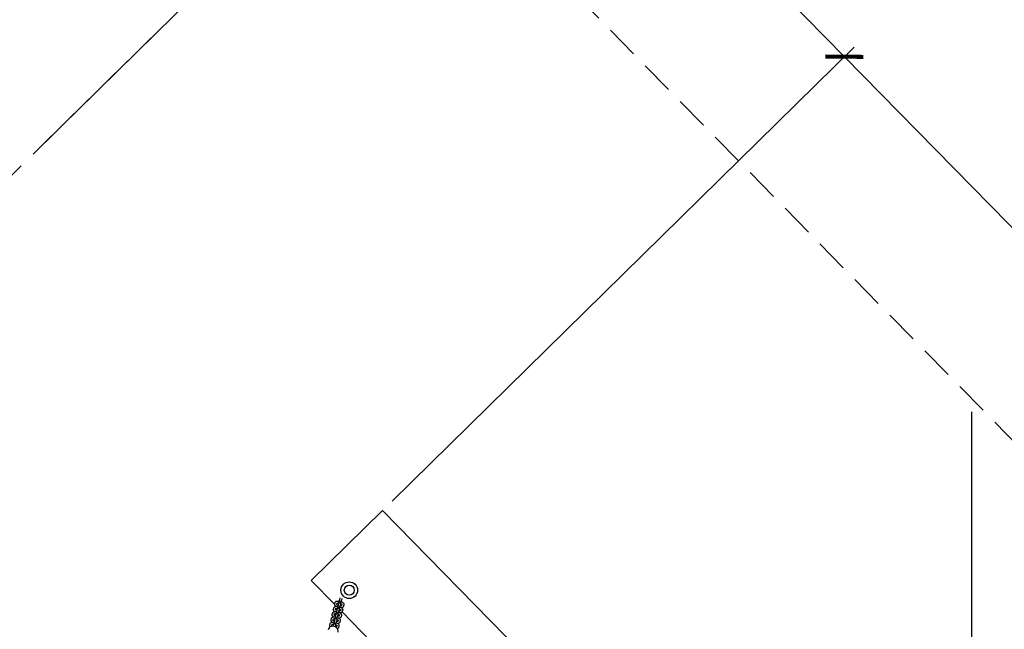
# Model space of a CAD drawing. Extents: x -171612754 to 1009377, y -47427495 to 12.
# Drawn here: x 1003963 to 1006924, y -98725 to -96894 of the extents above; entities that cross this region are included whole.
import ezdxf

# ---------------------------------------------------------------- set-up
doc = ezdxf.new("R2010")
doc.units = 0
doc.linetypes.add('DASH-6MM', pattern=[6, 4, -2])
doc.linetypes.add('DASHED2', pattern=[0.375, 0.25, -0.125])
doc.layers.get('0').update_dxf_attribs({"color": 252, "linetype": 'CONTINUOUS', "lineweight": 25})
doc.layers.get('Defpoints').update_dxf_attribs({"linetype": 'CONTINUOUS'})
doc.layers.add('ENG-DIMENSION', color=1, linetype='CONTINUOUS')
doc.layers.add('FALLZONE', color=1, linetype='DASHED2')
doc.layers.add('EQUIPMENT', color=4, linetype='CONTINUOUS', lineweight=25)
doc.styles.add('Entos Arial', font='arial.ttf')
doc.styles.add('MYRIAD', font='txt')
doc.dimstyles.new('Entos_DIM_50', dxfattribs={"dimscale": 50, "dimtxt": 1.8, "dimasz": 1.8, "dimexe": 0.9, "dimexo": 0.9, "dimgap": 0.7, "dimtad": 1, "dimrnd": 0.5, "dimdsep": 46, "dimtxsty": 'MYRIAD', "dimblk": 'ARCHTICK', "dimcen": 0, "dimazin": 2, "dimtfac": 1, "dimtmove": 0, "dimatfit": 3, "dimfxl": 1, "dimtolj": 1, "dimarcsym": 0})

# ---------------------------------------------------------------- blocks, each defined once
blk = doc.blocks.new('_ArchTick')
at = {"color": 0, "linetype": 'ByBlock', "const_width": 0.15}
blk.add_lwpolyline([(-0.5, -0.5), (0.5, 0.5)], dxfattribs=at)
blk = doc.blocks.new('*D1450')
at = {"layer": 'Defpoints', "color": 0, "transparency": 16777216}
for p in [(1006825.1, -98031.3), (1005550.2, -100272.1), (1006825.1, -104399.7)]:
    blk.add_point(p, dxfattribs=at)
at = {"layer": 'ENG-DIMENSION', "color": 0, "lineweight": -2, "transparency": 16777216}
for p, q in [((1006825.1, -98071.8), (1006825.1, -104440.2)), ((1005550.2, -100312.6), (1005550.2, -104440.2)), ((1005550.2, -104399.7), (1006825.1, -104399.7))]:
    blk.add_line(p, q, dxfattribs=at)
at = {"layer": 'ENG-DIMENSION', "color": 0, "lineweight": -2, "transparency": 16777216, "xscale": 81, "yscale": 81, "zscale": 81, "rotation": 180}
blk.add_blockref('_ArchTick', (1005550.2, -104399.7), dxfattribs=at)
at = {"layer": 'ENG-DIMENSION', "color": 0, "lineweight": -2, "transparency": 16777216, "xscale": 81, "yscale": 81, "zscale": 81}
blk.add_blockref('_ArchTick', (1006825.1, -104399.7), dxfattribs=at)
at = {"layer": 'ENG-DIMENSION', "color": 0, "transparency": 16777216, "insert": (1006187.7, -104326.8), "char_height": 81, "attachment_point": 5, "style": 'Entos Arial'}
blk.add_mtext('\\A1;1275', dxfattribs=at)
blk = doc.blocks.new('*D1451')
at = {"layer": 'Defpoints', "color": 0, "transparency": 16777216}
for p in [(1006825.1, -98031.3), (995019.6, -100259.6), (995019.6, -105180.1)]:
    blk.add_point(p, dxfattribs=at)
at = {"layer": 'ENG-DIMENSION', "color": 0, "lineweight": -2, "transparency": 16777216}
for p, q in [((1006825.1, -98071.8), (1006825.1, -105220.6)), ((995019.6, -100300.1), (995019.6, -105220.6)), ((1006825.1, -105180.1), (995019.6, -105180.1))]:
    blk.add_line(p, q, dxfattribs=at)
at = {"layer": 'ENG-DIMENSION', "color": 0, "lineweight": -2, "transparency": 16777216, "xscale": 81, "yscale": 81, "zscale": 81, "rotation": 180}
blk.add_blockref('_ArchTick', (995019.6, -105180.1), dxfattribs=at)
at = {"layer": 'ENG-DIMENSION', "color": 0, "lineweight": -2, "transparency": 16777216, "xscale": 81, "yscale": 81, "zscale": 81}
blk.add_blockref('_ArchTick', (1006825.1, -105180.1), dxfattribs=at)
at = {"layer": 'ENG-DIMENSION', "color": 0, "transparency": 16777216, "insert": (1000922.3, -105107.2), "char_height": 81, "attachment_point": 5, "style": 'Entos Arial'}
blk.add_mtext('\\A1;11806', dxfattribs=at)
blk = doc.blocks.new('*D1452')
at = {"layer": 'Defpoints', "color": 0, "transparency": 16777216}
for p in [(1005392.7, -95934.3), (1004003.5, -97297.5), (1005054.1, -98368.2)]:
    blk.add_point(p, dxfattribs=at)
at = {"layer": 'ENG-DIMENSION', "color": 0, "lineweight": -2, "transparency": 16777216}
for p, q in [((1004032.4, -97269.2), (1005421.6, -95905.9)), ((1006443.3, -97004.9), (1005392.7, -95934.3)), ((1005083, -98339.8), (1006472.2, -96976.5))]:
    blk.add_line(p, q, dxfattribs=at)
at = {"layer": 'ENG-DIMENSION', "color": 0, "lineweight": -2, "transparency": 16777216, "xscale": 81, "yscale": 81, "zscale": 81}
for p, rotation in [((1005392.7, -95934.3), 134.4590972059771), ((1006443.3, -97004.9), 314.4590972059771)]:
    blk.add_blockref('_ArchTick', p, dxfattribs=dict(at, rotation=rotation))
at = {"layer": 'ENG-DIMENSION', "color": 0, "transparency": 16777216, "insert": (1005970, -96418.6), "char_height": 81, "attachment_point": 5, "rotation": 314.4591, "style": 'Entos Arial'}
blk.add_mtext('\\A1;1500', dxfattribs=at)
blk = doc.blocks.new('*D1453')
at = {"layer": 'Defpoints', "color": 0, "transparency": 16777216}
for p in [(1005054.1, -98368.2), (1007844.1, -98432.4), (1006454.9, -99795.7)]:
    blk.add_point(p, dxfattribs=at)
at = {"layer": 'ENG-DIMENSION', "color": 0, "lineweight": -2, "transparency": 16777216}
for p, q in [((1005083, -98339.8), (1006472.2, -96976.5)), ((1006443.3, -97004.9), (1007844.1, -98432.4)), ((1006483.8, -99767.3), (1007873, -98404.1))]:
    blk.add_line(p, q, dxfattribs=at)
at = {"layer": 'ENG-DIMENSION', "color": 0, "lineweight": -2, "transparency": 16777216, "xscale": 81, "yscale": 81, "zscale": 81}
for p, rotation in [((1006443.3, -97004.9), 134.4590972059739), ((1007844.1, -98432.4), 314.4590972059739)]:
    blk.add_blockref('_ArchTick', p, dxfattribs=dict(at, rotation=rotation))
at = {"layer": 'ENG-DIMENSION', "color": 0, "transparency": 16777216, "insert": (1007195.7, -97667.6), "char_height": 81, "attachment_point": 5, "rotation": 314.4591, "style": 'Entos Arial'}
blk.add_mtext('\\A1;2000', dxfattribs=at)
blk = doc.blocks.new('*D1454')
at = {"layer": 'Defpoints', "color": 0, "transparency": 16777216}
for p in [(1008894.7, -99503), (1006454.9, -99795.7), (1007505.5, -100866.3)]:
    blk.add_point(p, dxfattribs=at)
at = {"layer": 'ENG-DIMENSION', "color": 0, "lineweight": -2, "transparency": 16777216}
for p, q in [((1006483.8, -99767.3), (1007873, -98404.1)), ((1007844.1, -98432.4), (1008894.7, -99503)), ((1007534.4, -100837.9), (1008923.6, -99474.7))]:
    blk.add_line(p, q, dxfattribs=at)
at = {"layer": 'ENG-DIMENSION', "color": 0, "lineweight": -2, "transparency": 16777216, "xscale": 81, "yscale": 81, "zscale": 81}
for p, rotation in [((1007844.1, -98432.4), 134.4590972059705), ((1008894.7, -99503), 314.4590972059704)]:
    blk.add_blockref('_ArchTick', p, dxfattribs=dict(at, rotation=rotation))
at = {"layer": 'ENG-DIMENSION', "color": 0, "transparency": 16777216, "insert": (1008421.4, -98916.7), "char_height": 81, "attachment_point": 5, "rotation": 314.4591, "style": 'Entos Arial'}
blk.add_mtext('\\A1;1500', dxfattribs=at)
blk = doc.blocks.new('*D1455')
at = {"layer": 'Defpoints', "color": 0, "transparency": 16777216}
for p in [(1005817.9, -95517.1), (1004730.2, -96584.4), (1008232.2, -100153.1)]:
    blk.add_point(p, dxfattribs=at)
at = {"layer": 'ENG-DIMENSION', "color": 0, "lineweight": -2, "transparency": 16777216}
for p, q in [((1004759.1, -96556), (1005846.8, -95488.7)), ((1009319.9, -99085.8), (1005817.9, -95517.1)), ((1008261.1, -100124.8), (1009348.8, -99057.4))]:
    blk.add_line(p, q, dxfattribs=at)
at = {"layer": 'ENG-DIMENSION', "color": 0, "lineweight": -2, "transparency": 16777216, "xscale": 81, "yscale": 81, "zscale": 81}
for p, rotation in [((1005817.9, -95517.1), 134.4590972059764), ((1009319.9, -99085.8), 314.4590972059764)]:
    blk.add_blockref('_ArchTick', p, dxfattribs=dict(at, rotation=rotation))
at = {"layer": 'ENG-DIMENSION', "color": 0, "transparency": 16777216, "insert": (1007620.9, -97250.4), "char_height": 81, "attachment_point": 5, "rotation": 314.4591, "style": 'Entos Arial'}
blk.add_mtext('\\A1;5000', dxfattribs=at)

msp = doc.modelspace()

# ---------------------------------------------------------------- linework, layer by layer
at = {"layer": 'EQUIPMENT'}
for p, q in [((1005054.1, -98368.2), (1004840, -98578.3)), ((1006454.9, -99795.7), (1005054.1, -98368.2)), ((1004840, -98578.3), (1004910.7, -98650.3)), ((1004910.8, -98649.5), (1004912, -98644.3)), ((1004916.8, -98650.3), (1004917.9, -98645.7)), ((1004922.2, -98646.8), (1004921, -98652)), ((1004922.4, -98646), (1004922.2, -98646.8)), ((1004924.8, -98636), (1004922.4, -98646)), ((1004926, -98630.9), (1004924.8, -98636)), ((1004926.1, -98630.6), (1004926, -98630.9)), ((1004928.1, -98648.2), (1004928.3, -98647.4)), ((1004928.3, -98647.4), (1004930.6, -98637.4)), ((1004931.8, -98632.2), (1004930.6, -98637.4)), ((1004931.8, -98632.2), (1004931.9, -98632)), ((1004903.3, -98681.3), (1004904.5, -98676.1)), ((1004907.1, -98665.4), (1004908.3, -98660.2)), ((1004909.3, -98682.1), (1004910.4, -98677.5)), ((1004913, -98666.2), (1004914.1, -98661.6)), ((1004917.3, -98667.9), (1004914.9, -98677.9)), ((1004918.5, -98662.7), (1004917.3, -98667.9)), ((1004918.7, -98661.9), (1004918.5, -98662.7)), ((1004921, -98652), (1004918.7, -98661.9)), ((1004920.7, -98679.2), (1004923.1, -98669.3)), ((1004924.3, -98664.1), (1004923.1, -98669.3)), ((1004924.3, -98664.1), (1004924.5, -98663.3)), ((1004924.3, -98664.2), (1004928, -98668)), ((1004924.5, -98663.3), (1004926.9, -98653.3)), ((1004928.1, -98648.2), (1004926.9, -98653.3)), ((1004928.7, -98665), (1004927.6, -98669.7)), ((1004932.5, -98649.1), (1004931.4, -98653.7)), ((1004932.8, -98672.9), (1005241.7, -98987.6)), ((1004934.6, -98666.4), (1004933.3, -98671.6)), ((1004938.3, -98650.5), (1004937.1, -98655.7)), ((1004899.5, -98697.2), (1004900.7, -98692)), ((1004905.5, -98698.1), (1004906.6, -98693.4)), ((1004909.7, -98699.7), (1004907.4, -98709.7)), ((1004910.9, -98694.5), (1004909.7, -98699.7)), ((1004911.1, -98693.8), (1004910.9, -98694.5)), ((1004913.5, -98683.8), (1004911.1, -98693.8)), ((1004913.2, -98711.1), (1004915.6, -98701.1)), ((1004914.7, -98678.6), (1004913.5, -98683.8)), ((1004914.9, -98677.9), (1004914.7, -98678.6)), ((1004916.8, -98695.9), (1004915.6, -98701.1)), ((1004916.8, -98695.9), (1004917, -98695.2)), ((1004917, -98695.2), (1004919.3, -98685.2)), ((1004920.5, -98680), (1004919.3, -98685.2)), ((1004921.2, -98696.9), (1004920.1, -98701.5)), ((1004920.5, -98680), (1004920.7, -98679.2)), ((1004924.9, -98681), (1004923.9, -98685.6)), ((1004927, -98698.3), (1004925.8, -98703.4)), ((1004930.8, -98682.3), (1004929.6, -98687.5)), ((1004895.8, -98713.1), (1004897, -98708)), ((1004901.7, -98714), (1004902.8, -98709.3)), ((1004906, -98715.6), (1004905.9, -98716)), ((1004907.2, -98710.5), (1004906, -98715.6)), ((1004907.4, -98709.7), (1004907.2, -98710.5)), ((1004911.7, -98717.4), (1004911.8, -98717)), ((1004913, -98711.8), (1004911.8, -98717)), ((1004913, -98711.8), (1004913.2, -98711.1)), ((1004917.4, -98712.8), (1004916.3, -98717.4)), ((1004923.3, -98714.2), (1004922, -98719.4))]:
    msp.add_line(p, q, dxfattribs=at)
for radius in [25, 15]:
    msp.add_circle((1004954.5, -98607.4), radius, dxfattribs=at)
for centre in [(1004925.3, -98646.7), (1004917.8, -98678.6), (1004921.6, -98662.6), (1004914, -98694.5), (1004910.3, -98710.4)]:
    msp.add_arc(centre, 3, 346.6991, 166.6991, dxfattribs=at)
msp.add_ellipse((1004905.6, -98730.2), major_axis=(15.1, -3.6), ratio=0.912547, start_param=0, end_param=3.141593, dxfattribs=at)
for points, knots in [([(1004912, -98644.3), (1004912.2, -98643.7), (1004912.4, -98643.2), (1004913.1, -98642.2), (1004913.6, -98641.7), (1004914.7, -98640.9), (1004915.5, -98640.6), (1004917.1, -98640.1), (1004918, -98640), (1004920, -98639.9), (1004921, -98639.9), (1004922.6, -98640.1), (1004923.2, -98640.1), (1004923.8, -98640.2)], [1.570796, 1.570796, 1.570796, 1.570796, 1.734035, 1.734035, 1.920258, 1.920258, 2.189537, 2.189537, 2.503696, 2.503696, 2.817855, 2.817855, 2.994551, 2.994551, 2.994551, 2.994551]), ([(1004917.7, -98646.2), (1004917.8, -98646.2), (1004918, -98646.1), (1004918.4, -98646), (1004918.7, -98646), (1004919.6, -98645.9), (1004920.1, -98645.9), (1004921.2, -98646), (1004921.8, -98646), (1004922.4, -98646.1)], [2.1245159, 2.1245159, 2.1245159, 2.1245159, 2.2484081, 2.2484081, 2.4640887, 2.4640887, 2.7108569, 2.7108569, 2.9469041, 2.9469041, 2.9469041, 2.9469041]), ([(1004928.2, -98647.5), (1004928.5, -98647.5), (1004928.7, -98647.6), (1004929.5, -98647.9), (1004930.1, -98648.2), (1004931.1, -98648.7), (1004931.5, -98649), (1004932, -98649.4), (1004932.2, -98649.5), (1004932.3, -98649.7)], [3.3362812, 3.3362812, 3.3362812, 3.3362812, 3.4240351, 3.4240351, 3.7010937, 3.7010937, 3.9603636, 3.9603636, 4.1586694, 4.1586694, 4.1586694, 4.1586694]), ([(1004929.6, -98641.6), (1004930.2, -98641.8), (1004930.7, -98642), (1004932.2, -98642.5), (1004933.1, -98643), (1004934.8, -98643.9), (1004935.6, -98644.5), (1004936.9, -98645.7), (1004937.5, -98646.4), (1004938.3, -98648), (1004938.5, -98648.9), (1004938.4, -98650), (1004938.4, -98650.3), (1004938.3, -98650.5)], [3.288634, 3.288634, 3.288634, 3.288634, 3.455752, 3.455752, 3.769911, 3.769911, 4.08407, 4.08407, 4.39823, 4.39823, 4.647673, 4.647673, 4.712389, 4.712389, 4.712389, 4.712389]), ([(1004904.5, -98676.1), (1004904.7, -98675.5), (1004904.9, -98675), (1004905.6, -98674), (1004906.1, -98673.6), (1004907.2, -98672.8), (1004907.9, -98672.5), (1004909.6, -98672), (1004910.5, -98671.8), (1004912.4, -98671.7), (1004913.5, -98671.7), (1004915.1, -98671.9), (1004915.7, -98672), (1004916.3, -98672.1)], [1.570796, 1.570796, 1.570796, 1.570796, 1.734035, 1.734035, 1.920258, 1.920258, 2.189537, 2.189537, 2.503696, 2.503696, 2.817855, 2.817855, 2.994551, 2.994551, 2.994551, 2.994551]), ([(1004910.5, -98671.9), (1004910, -98671.5), (1004909.5, -98671.2), (1004908.4, -98670.2), (1004907.8, -98669.5), (1004907.1, -98667.8), (1004906.9, -98667), (1004907, -98665.8), (1004907, -98665.6), (1004907.1, -98665.4)], [7.0255214, 7.0255214, 7.0255214, 7.0255214, 7.2256631, 7.2256631, 7.5398224, 7.5398224, 7.7892653, 7.7892653, 7.8539816, 7.8539816, 7.8539816, 7.8539816]), ([(1004908.3, -98660.2), (1004908.4, -98659.6), (1004908.7, -98659.1), (1004909.4, -98658.1), (1004909.8, -98657.7), (1004911, -98656.9), (1004911.7, -98656.6), (1004913.3, -98656.1), (1004914.3, -98655.9), (1004916.2, -98655.8), (1004917.2, -98655.8), (1004918.8, -98656), (1004919.4, -98656.1), (1004920, -98656.2)], [1.570796, 1.570796, 1.570796, 1.570796, 1.734035, 1.734035, 1.920258, 1.920258, 2.189537, 2.189537, 2.503696, 2.503696, 2.817855, 2.817855, 2.994551, 2.994551, 2.994551, 2.994551]), ([(1004914.3, -98656), (1004913.8, -98655.6), (1004913.3, -98655.3), (1004912.2, -98654.2), (1004911.6, -98653.5), (1004910.9, -98651.9), (1004910.6, -98651.1), (1004910.7, -98649.9), (1004910.8, -98649.7), (1004910.8, -98649.5)], [7.0255214, 7.0255214, 7.0255214, 7.0255214, 7.2256631, 7.2256631, 7.5398224, 7.5398224, 7.7892653, 7.7892653, 7.8539816, 7.8539816, 7.8539816, 7.8539816]), ([(1004917.1, -98668.4), (1004916.9, -98668.3), (1004916.7, -98668.3), (1004915.9, -98668), (1004915.3, -98667.7), (1004914.3, -98667.2), (1004913.9, -98666.9), (1004913.3, -98666.5), (1004913.1, -98666.3), (1004912.9, -98666.1), (1004912.9, -98666), (1004912.9, -98666)], [0.194689, 0.194689, 0.194689, 0.194689, 0.282442, 0.282442, 0.559501, 0.559501, 0.818771, 0.818771, 1.046236, 1.046236, 1.221341, 1.221341, 1.221341, 1.221341]), ([(1004914, -98662.1), (1004914.1, -98662.1), (1004914.2, -98662.1), (1004914.6, -98662), (1004915, -98661.9), (1004915.8, -98661.8), (1004916.4, -98661.8), (1004917.5, -98661.9), (1004918, -98661.9), (1004918.6, -98662)], [2.1245159, 2.1245159, 2.1245159, 2.1245159, 2.2484081, 2.2484081, 2.4640887, 2.4640887, 2.7108569, 2.7108569, 2.9469041, 2.9469041, 2.9469041, 2.9469041]), ([(1004920.9, -98652.5), (1004920.7, -98652.4), (1004920.5, -98652.3), (1004919.6, -98652), (1004919, -98651.8), (1004918, -98651.3), (1004917.6, -98651), (1004917, -98650.6), (1004916.9, -98650.4), (1004916.7, -98650.1), (1004916.6, -98650.1), (1004916.6, -98650.1)], [0.194689, 0.194689, 0.194689, 0.194689, 0.282442, 0.282442, 0.559501, 0.559501, 0.818771, 0.818771, 1.046236, 1.046236, 1.221341, 1.221341, 1.221341, 1.221341]), ([(1004922.1, -98673.5), (1004922.6, -98673.6), (1004923.2, -98673.8), (1004924.7, -98674.4), (1004925.6, -98674.8), (1004927.3, -98675.8), (1004928.1, -98676.3), (1004929.4, -98677.6), (1004930, -98678.3), (1004930.8, -98679.9), (1004931, -98680.7), (1004930.9, -98681.9), (1004930.8, -98682.1), (1004930.8, -98682.3)], [3.288634, 3.288634, 3.288634, 3.288634, 3.455752, 3.455752, 3.769911, 3.769911, 4.08407, 4.08407, 4.39823, 4.39823, 4.647673, 4.647673, 4.712389, 4.712389, 4.712389, 4.712389]), ([(1004927.9, -98669.5), (1004927.9, -98669.5), (1004927.8, -98669.6), (1004927.6, -98669.7), (1004927.5, -98669.7), (1004927, -98669.8), (1004926.6, -98669.9), (1004925.8, -98670), (1004925.2, -98670), (1004924.1, -98669.9), (1004923.6, -98669.9), (1004923, -98669.8)], [5.061845, 5.061845, 5.061845, 5.061845, 5.203832, 5.203832, 5.390001, 5.390001, 5.605681, 5.605681, 5.85245, 5.85245, 6.088497, 6.088497, 6.088497, 6.088497]), ([(1004924.5, -98663.4), (1004924.7, -98663.5), (1004924.9, -98663.5), (1004925.7, -98663.8), (1004926.3, -98664.1), (1004927.3, -98664.6), (1004927.7, -98664.9), (1004928.3, -98665.3), (1004928.5, -98665.5), (1004928.6, -98665.6)], [3.3362812, 3.3362812, 3.3362812, 3.3362812, 3.4240351, 3.4240351, 3.7010937, 3.7010937, 3.9603636, 3.9603636, 4.1586694, 4.1586694, 4.1586694, 4.1586694]), ([(1004925.9, -98657.5), (1004926.4, -98657.7), (1004926.9, -98657.9), (1004928.4, -98658.5), (1004929.4, -98658.9), (1004931, -98659.9), (1004931.8, -98660.4), (1004933.2, -98661.6), (1004933.8, -98662.4), (1004934.5, -98664), (1004934.7, -98664.8), (1004934.6, -98666), (1004934.6, -98666.2), (1004934.6, -98666.4)], [3.288634, 3.288634, 3.288634, 3.288634, 3.455752, 3.455752, 3.769911, 3.769911, 4.08407, 4.08407, 4.39823, 4.39823, 4.647673, 4.647673, 4.712389, 4.712389, 4.712389, 4.712389]), ([(1004931.6, -98653.6), (1004931.6, -98653.6), (1004931.6, -98653.7), (1004931.4, -98653.7), (1004931.2, -98653.8), (1004930.7, -98653.9), (1004930.4, -98654), (1004929.5, -98654.1), (1004929, -98654.1), (1004927.9, -98654), (1004927.3, -98654), (1004926.7, -98653.9)], [5.061845, 5.061845, 5.061845, 5.061845, 5.203832, 5.203832, 5.390001, 5.390001, 5.605681, 5.605681, 5.85245, 5.85245, 6.088497, 6.088497, 6.088497, 6.088497]), ([(1004933.3, -98671.6), (1004933.2, -98672.2), (1004932.9, -98672.7), (1004932.2, -98673.7), (1004931.8, -98674.1), (1004930.6, -98674.9), (1004929.9, -98675.2), (1004928.6, -98675.6), (1004928, -98675.8), (1004927.3, -98675.8)], [4.712389, 4.712389, 4.712389, 4.712389, 4.8756279, 4.8756279, 5.061851, 5.061851, 5.3311292, 5.3311292, 5.5408492, 5.5408492, 5.5408492, 5.5408492]), ([(1004937.1, -98655.7), (1004937, -98656.3), (1004936.7, -98656.8), (1004936, -98657.8), (1004935.5, -98658.2), (1004934.4, -98659), (1004933.7, -98659.3), (1004932.3, -98659.7), (1004931.7, -98659.8), (1004931.1, -98659.9)], [4.712389, 4.712389, 4.712389, 4.712389, 4.8756279, 4.8756279, 5.061851, 5.061851, 5.3311292, 5.3311292, 5.5408492, 5.5408492, 5.5408492, 5.5408492]), ([(1004897, -98708), (1004897.1, -98707.4), (1004897.4, -98706.8), (1004898.1, -98705.8), (1004898.5, -98705.4), (1004899.7, -98704.6), (1004900.4, -98704.3), (1004902, -98703.8), (1004903, -98703.7), (1004904.9, -98703.6), (1004905.9, -98703.6), (1004907.6, -98703.7), (1004908.1, -98703.8), (1004908.7, -98703.9)], [1.570796, 1.570796, 1.570796, 1.570796, 1.734035, 1.734035, 1.920258, 1.920258, 2.189537, 2.189537, 2.503696, 2.503696, 2.817855, 2.817855, 2.994551, 2.994551, 2.994551, 2.994551]), ([(1004903, -98703.7), (1004902.5, -98703.4), (1004902, -98703), (1004900.9, -98702), (1004900.3, -98701.3), (1004899.6, -98699.7), (1004899.3, -98698.8), (1004899.4, -98697.7), (1004899.5, -98697.5), (1004899.5, -98697.2)], [0.7423361, 0.7423361, 0.7423361, 0.7423361, 0.9424778, 0.9424778, 1.2566371, 1.2566371, 1.50608, 1.50608, 1.5707963, 1.5707963, 1.5707963, 1.5707963]), ([(1004900.7, -98692), (1004900.9, -98691.5), (1004901.1, -98690.9), (1004901.8, -98689.9), (1004902.3, -98689.5), (1004903.4, -98688.7), (1004904.2, -98688.4), (1004905.8, -98687.9), (1004906.7, -98687.8), (1004908.7, -98687.6), (1004909.7, -98687.7), (1004911.3, -98687.8), (1004911.9, -98687.9), (1004912.5, -98688)], [1.570796, 1.570796, 1.570796, 1.570796, 1.734035, 1.734035, 1.920258, 1.920258, 2.189537, 2.189537, 2.503696, 2.503696, 2.817855, 2.817855, 2.994551, 2.994551, 2.994551, 2.994551]), ([(1004906.8, -98687.8), (1004906.2, -98687.5), (1004905.8, -98687.1), (1004904.7, -98686.1), (1004904.1, -98685.4), (1004903.3, -98683.8), (1004903.1, -98682.9), (1004903.2, -98681.8), (1004903.2, -98681.5), (1004903.3, -98681.3)], [7.0255214, 7.0255214, 7.0255214, 7.0255214, 7.2256631, 7.2256631, 7.5398224, 7.5398224, 7.7892653, 7.7892653, 7.8539816, 7.8539816, 7.8539816, 7.8539816]), ([(1004909.6, -98700.2), (1004909.4, -98700.2), (1004909.2, -98700.1), (1004908.3, -98699.8), (1004907.7, -98699.5), (1004906.8, -98699), (1004906.3, -98698.8), (1004905.8, -98698.3), (1004905.6, -98698.1), (1004905.4, -98697.9), (1004905.3, -98697.8), (1004905.3, -98697.8)], [0.194689, 0.194689, 0.194689, 0.194689, 0.282442, 0.282442, 0.559501, 0.559501, 0.818771, 0.818771, 1.046236, 1.046236, 1.221341, 1.221341, 1.221341, 1.221341]), ([(1004906.5, -98694), (1004906.6, -98693.9), (1004906.7, -98693.9), (1004907.1, -98693.8), (1004907.5, -98693.7), (1004908.3, -98693.7), (1004908.8, -98693.7), (1004909.9, -98693.7), (1004910.5, -98693.8), (1004911.1, -98693.9)], [2.1245159, 2.1245159, 2.1245159, 2.1245159, 2.2484081, 2.2484081, 2.4640887, 2.4640887, 2.7108569, 2.7108569, 2.9469041, 2.9469041, 2.9469041, 2.9469041]), ([(1004913.4, -98684.3), (1004913.2, -98684.3), (1004912.9, -98684.2), (1004912.1, -98683.9), (1004911.5, -98683.6), (1004910.5, -98683.1), (1004910.1, -98682.8), (1004909.5, -98682.4), (1004909.3, -98682.2), (1004909.1, -98682), (1004909.1, -98681.9), (1004909.1, -98681.9)], [0.194689, 0.194689, 0.194689, 0.194689, 0.282442, 0.282442, 0.559501, 0.559501, 0.818771, 0.818771, 1.046236, 1.046236, 1.221341, 1.221341, 1.221341, 1.221341]), ([(1004910.2, -98678.1), (1004910.3, -98678), (1004910.5, -98678), (1004910.9, -98677.9), (1004911.2, -98677.8), (1004912.1, -98677.7), (1004912.6, -98677.7), (1004913.7, -98677.8), (1004914.3, -98677.8), (1004914.9, -98677.9)], [2.1245159, 2.1245159, 2.1245159, 2.1245159, 2.2484081, 2.2484081, 2.4640887, 2.4640887, 2.7108569, 2.7108569, 2.9469041, 2.9469041, 2.9469041, 2.9469041]), ([(1004914.6, -98705.3), (1004915.1, -98705.5), (1004915.6, -98705.7), (1004917.1, -98706.2), (1004918.1, -98706.7), (1004919.8, -98707.6), (1004920.5, -98708.2), (1004921.9, -98709.4), (1004922.5, -98710.1), (1004923.2, -98711.7), (1004923.4, -98712.6), (1004923.4, -98713.7), (1004923.3, -98713.9), (1004923.3, -98714.2)], [3.288634, 3.288634, 3.288634, 3.288634, 3.455752, 3.455752, 3.769911, 3.769911, 4.08407, 4.08407, 4.39823, 4.39823, 4.647673, 4.647673, 4.712389, 4.712389, 4.712389, 4.712389]), ([(1004920.3, -98701.4), (1004920.3, -98701.4), (1004920.3, -98701.4), (1004920.1, -98701.5), (1004919.9, -98701.6), (1004919.4, -98701.7), (1004919.1, -98701.7), (1004918.2, -98701.8), (1004917.7, -98701.8), (1004916.6, -98701.8), (1004916, -98701.7), (1004915.4, -98701.6)], [5.061845, 5.061845, 5.061845, 5.061845, 5.203832, 5.203832, 5.390001, 5.390001, 5.605681, 5.605681, 5.85245, 5.85245, 6.088497, 6.088497, 6.088497, 6.088497]), ([(1004916.9, -98695.2), (1004917.2, -98695.3), (1004917.4, -98695.4), (1004918.2, -98695.7), (1004918.8, -98696), (1004919.8, -98696.5), (1004920.2, -98696.7), (1004920.8, -98697.1), (1004920.9, -98697.3), (1004921.1, -98697.4)], [3.3362812, 3.3362812, 3.3362812, 3.3362812, 3.4240351, 3.4240351, 3.7010937, 3.7010937, 3.9603636, 3.9603636, 4.1586694, 4.1586694, 4.1586694, 4.1586694]), ([(1004918.3, -98689.4), (1004918.9, -98689.5), (1004919.4, -98689.7), (1004920.9, -98690.3), (1004921.8, -98690.7), (1004923.5, -98691.7), (1004924.3, -98692.2), (1004925.6, -98693.5), (1004926.2, -98694.2), (1004927, -98695.8), (1004927.2, -98696.7), (1004927.1, -98697.8), (1004927.1, -98698), (1004927, -98698.3)], [3.288634, 3.288634, 3.288634, 3.288634, 3.455752, 3.455752, 3.769911, 3.769911, 4.08407, 4.08407, 4.39823, 4.39823, 4.647673, 4.647673, 4.712389, 4.712389, 4.712389, 4.712389]), ([(1004924.1, -98685.5), (1004924.1, -98685.5), (1004924.1, -98685.5), (1004923.9, -98685.6), (1004923.7, -98685.6), (1004923.2, -98685.8), (1004922.9, -98685.8), (1004922, -98685.9), (1004921.5, -98685.9), (1004920.4, -98685.9), (1004919.8, -98685.8), (1004919.2, -98685.7)], [5.061845, 5.061845, 5.061845, 5.061845, 5.203832, 5.203832, 5.390001, 5.390001, 5.605681, 5.605681, 5.85245, 5.85245, 6.088497, 6.088497, 6.088497, 6.088497]), ([(1004925.8, -98703.4), (1004925.7, -98704), (1004925.4, -98704.6), (1004924.7, -98705.6), (1004924.3, -98706), (1004923.1, -98706.8), (1004922.4, -98707.1), (1004921, -98707.5), (1004920.4, -98707.6), (1004919.8, -98707.7)], [4.712389, 4.712389, 4.712389, 4.712389, 4.8756279, 4.8756279, 5.061851, 5.061851, 5.3311292, 5.3311292, 5.5408492, 5.5408492, 5.5408492, 5.5408492]), ([(1004920.7, -98679.3), (1004920.9, -98679.4), (1004921.1, -98679.5), (1004922, -98679.8), (1004922.6, -98680), (1004923.6, -98680.6), (1004924, -98680.8), (1004924.5, -98681.2), (1004924.7, -98681.4), (1004924.8, -98681.5)], [3.3362812, 3.3362812, 3.3362812, 3.3362812, 3.4240351, 3.4240351, 3.7010937, 3.7010937, 3.9603636, 3.9603636, 4.1586694, 4.1586694, 4.1586694, 4.1586694]), ([(1004929.6, -98687.5), (1004929.4, -98688.1), (1004929.2, -98688.6), (1004928.5, -98689.6), (1004928, -98690.1), (1004926.9, -98690.9), (1004926.1, -98691.2), (1004924.8, -98691.6), (1004924.2, -98691.7), (1004923.6, -98691.8)], [4.712389, 4.712389, 4.712389, 4.712389, 4.8756279, 4.8756279, 5.061851, 5.061851, 5.3311292, 5.3311292, 5.5408492, 5.5408492, 5.5408492, 5.5408492]), ([(1004897.3, -98718), (1004896.8, -98717.5), (1004896.4, -98716.9), (1004895.8, -98715.6), (1004895.6, -98714.7), (1004895.7, -98713.6), (1004895.7, -98713.4), (1004895.8, -98713.1)], [7.3178731, 7.3178731, 7.3178731, 7.3178731, 7.5398224, 7.5398224, 7.7892653, 7.7892653, 7.8539816, 7.8539816, 7.8539816, 7.8539816]), ([(1004905.4, -98716), (1004905.4, -98716), (1004905.3, -98716), (1004904.6, -98715.7), (1004904, -98715.5), (1004903, -98714.9), (1004902.6, -98714.7), (1004902, -98714.2), (1004901.8, -98714), (1004901.6, -98713.8), (1004901.6, -98713.8), (1004901.6, -98713.8)], [0.2528566, 0.2528566, 0.2528566, 0.2528566, 0.2824425, 0.2824425, 0.5595011, 0.5595011, 0.8187709, 0.8187709, 1.0462364, 1.0462364, 1.2213407, 1.2213407, 1.2213407, 1.2213407]), ([(1004902.7, -98709.9), (1004902.8, -98709.9), (1004902.9, -98709.8), (1004903.3, -98709.7), (1004903.7, -98709.7), (1004904.5, -98709.6), (1004905.1, -98709.6), (1004906.2, -98709.6), (1004906.8, -98709.7), (1004907.3, -98709.8)], [2.1245159, 2.1245159, 2.1245159, 2.1245159, 2.2484081, 2.2484081, 2.4640887, 2.4640887, 2.7108569, 2.7108569, 2.9469041, 2.9469041, 2.9469041, 2.9469041]), ([(1004916.6, -98717.3), (1004916.6, -98717.3), (1004916.5, -98717.3), (1004916.4, -98717.4), (1004916.2, -98717.5), (1004915.7, -98717.6), (1004915.3, -98717.7), (1004914.5, -98717.7), (1004914, -98717.7), (1004913, -98717.7), (1004912.5, -98717.7), (1004912.1, -98717.6)], [5.0618446, 5.0618446, 5.0618446, 5.0618446, 5.2038322, 5.2038322, 5.3900007, 5.3900007, 5.6056813, 5.6056813, 5.8524496, 5.8524496, 6.0303287, 6.0303287, 6.0303287, 6.0303287]), ([(1004913.2, -98711.2), (1004913.4, -98711.2), (1004913.6, -98711.3), (1004914.4, -98711.6), (1004915, -98711.9), (1004916, -98712.4), (1004916.4, -98712.6), (1004917, -98713.1), (1004917.2, -98713.2), (1004917.3, -98713.4)], [3.3362812, 3.3362812, 3.3362812, 3.3362812, 3.4240351, 3.4240351, 3.7010937, 3.7010937, 3.9603636, 3.9603636, 4.1586694, 4.1586694, 4.1586694, 4.1586694]), ([(1004922, -98719.4), (1004921.9, -98719.9), (1004921.6, -98720.5), (1004920.9, -98721.5), (1004920.5, -98721.9), (1004919.5, -98722.6), (1004919.1, -98722.8), (1004918.5, -98723)], [4.712389, 4.712389, 4.712389, 4.712389, 4.8756279, 4.8756279, 5.061851, 5.061851, 5.2484975, 5.2484975, 5.2484975, 5.2484975])]:
    msp.add_open_spline(points, degree=3, knots=knots, dxfattribs=at)
at = {"layer": 'FALLZONE', "linetype": 'DASH-6MM', "ltscale": 25}
for p, q in [((1004717.2, -96597.1), (1002955.2, -98326.2)), ((1008225.9, -99458.8), (1005424.3, -96603.8))]:
    msp.add_line(p, q, dxfattribs=at)

# ---------------------------------------------------------------- dimensions: what is measured, and where the dimension line sits
at = {"layer": 'ENG-DIMENSION', "color": 1}
for p1, p2, distance, picture, middle in [((1008232.2, -100153.1), (1004730.2, -96584.4), -1523.9, '*D1455', (1007620.9, -97250.4)), ((1005054.1, -98368.2), (1004003.5, -97297.5), -1946.4, '*D1452', (1005970, -96418.6)), ((1005054.1, -98368.2), (1006454.9, -99795.7), 1946.4, '*D1453', (1007195.7, -97667.6)), ((1006454.9, -99795.7), (1007505.5, -100866.3), 1946.4, '*D1454', (1008421.4, -98916.7))]:
    dim = msp.add_aligned_dim(p1=p1, p2=p2, distance=distance, dimstyle='Entos_DIM_50', override={"dimscale": 45, "dimdec": 0, "dimrnd": 0.6, "dimtxsty": 'Entos Arial'}, dxfattribs=at)
    dim.commit()
    dim.dimension.update_dxf_attribs({"geometry": picture, "text_midpoint": middle})
for base, p1, p2, picture, middle in [((995019.57, -105180.087), (1006825.118, -98031.3016), (995019.57, -100259.5633), '*D1451', (1000922.344, -105107.2306)), ((1006825.1, -104399.7), (1005550.2, -100272.1), (1006825.1, -98031.3), '*D1450', (1006187.7, -104326.8))]:
    dim = msp.add_linear_dim(base=base, p1=p1, p2=p2, dimstyle='Entos_DIM_50', override={"dimscale": 45, "dimdec": 0, "dimrnd": 0.6, "dimtxsty": 'Entos Arial'}, dxfattribs=at)
    dim.commit()
    dim.dimension.update_dxf_attribs({"geometry": picture, "text_midpoint": middle})

doc.saveas('drawing.dxf')
